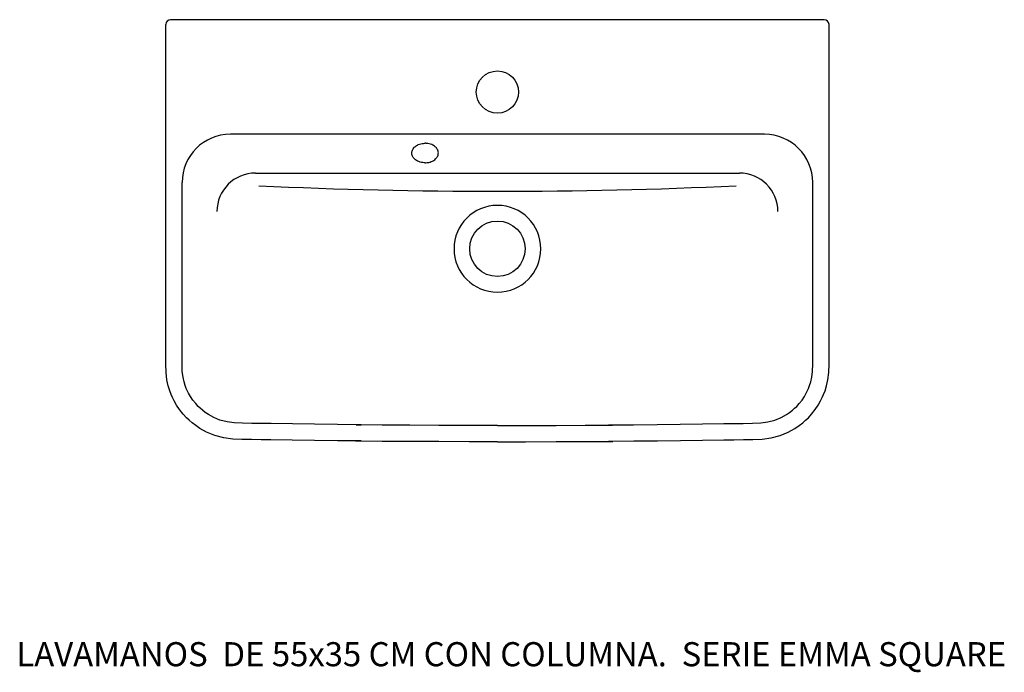
# Model space of a CAD drawing. Units: millimetres. Extents: x 16 to 833, y 1 to 543.
import ezdxf

# ---------------------------------------------------------------- set-up
doc = ezdxf.new("R2010")
doc.units = ezdxf.units.MM

# ---------------------------------------------------------------- blocks, each defined once
blk = doc.blocks.new('27005_27430_P')
for p, q in [((683.62, 542.65), (141.62, 542.65)), ((634.12, 447.65), (191.12, 447.65)), ((212, 415.49), (613.25, 415.49))]:
    blk.add_line(p, q)
at = {"flags": 128}
for points in [[(412.62, 192.65), (389.28, 192.66), (363.99, 192.72), (339.88, 192.82), (316.98, 192.95), (295.24, 193.1), (299.59, 193.28), (279.98, 193.47), (260.86, 193.68), (242.5, 193.91), (224.77, 194.15), (216.63, 194.27), (208.63, 194.39), (200.77, 194.51), (193.06, 194.74), (185.66, 195.78), (178.13, 197.83), (171.45, 200.58), (165.88, 203.66), (162.38, 206.01), (159.44, 208.29), (157.01, 210.41), (154.76, 212.59), (152.08, 215.52), (149.1, 219.29), (146.57, 223.06), (144.63, 226.43), (143.19, 229.33), (142.11, 231.8), (140.94, 234.9), (139.7, 238.92), (138.57, 243.93), (137.8, 249.95), (137.62, 256.99), (137.62, 264.97), (137.62, 291.37), (137.62, 301.2), (137.62, 311.94), (137.62, 323.61), (137.62, 338.07), (137.62, 353.74), (137.62, 370.61), (137.62, 388.69), (137.62, 407.97), (137.62, 428.46), (137.62, 538.65)], [(412.62, 192.65), (435.97, 192.66), (461.26, 192.72), (485.37, 192.82), (508.27, 192.95), (505.01, 193.1), (525.65, 193.28), (545.27, 193.47), (564.38, 193.68), (582.75, 193.91), (600.48, 194.15), (608.62, 194.27), (616.62, 194.39), (624.48, 194.51), (632.18, 194.74), (639.59, 195.78), (647.12, 197.83), (653.8, 200.58), (659.37, 203.66), (662.86, 206.01), (665.8, 208.29), (668.23, 210.41), (670.48, 212.59), (673.17, 215.52), (676.14, 219.29), (678.67, 223.06), (680.61, 226.43), (682.05, 229.33), (683.13, 231.8), (684.31, 234.9), (685.55, 238.92), (686.67, 243.93), (687.45, 249.95), (687.62, 256.99), (687.62, 264.97), (687.62, 291.37), (687.63, 301.2), (687.63, 311.94), (687.63, 323.61), (687.63, 338.07), (687.63, 353.74), (687.63, 370.61), (687.63, 388.69), (687.62, 407.97), (687.62, 428.46), (687.62, 538.65)], [(412.62, 206.15), (389.3, 206.16), (364.03, 206.22), (339.94, 206.32), (317.06, 206.45), (295.35, 206.6), (299.72, 206.78), (280.12, 206.97), (261.02, 207.18), (242.67, 207.41), (224.95, 207.65), (216.82, 207.77), (208.83, 207.89), (201.07, 208.01), (194.2, 208.21), (188.38, 209.03), (182.49, 210.63), (177.31, 212.77), (172.93, 215.19), (170.3, 216.96), (168.01, 218.73), (166.15, 220.35), (164.45, 222), (162.37, 224.28), (160.02, 227.25), (158.04, 230.19), (156.54, 232.81), (155.43, 235.04), (154.62, 236.9), (153.72, 239.28), (152.76, 242.4), (151.88, 246.28), (151.28, 250.99), (151.12, 257.16), (151.12, 264.97), (151.12, 291.37), (151.12, 301.2), (151.12, 311.94), (151.12, 323.61), (151.12, 338.07), (151.12, 353.74), (151.12, 370.61), (151.12, 388.69), (151.12, 407.65), (151.12, 407.65), (151.12, 407.65)], [(412.62, 206.15), (435.95, 206.16), (461.22, 206.22), (485.3, 206.32), (508.18, 206.45), (504.9, 206.6), (525.53, 206.78), (545.13, 206.97), (564.22, 207.18), (582.57, 207.41), (600.29, 207.65), (608.42, 207.77), (616.42, 207.89), (624.17, 208.01), (631.05, 208.21), (636.87, 209.03), (642.76, 210.63), (647.94, 212.77), (652.32, 215.19), (654.95, 216.96), (657.23, 218.73), (659.09, 220.35), (660.8, 222), (662.88, 224.28), (665.22, 227.25), (667.2, 230.19), (668.7, 232.81), (669.82, 235.04), (670.63, 236.9), (671.53, 239.28), (672.49, 242.4), (673.36, 246.28), (673.97, 250.99), (674.12, 257.16), (674.12, 264.97), (674.12, 291.37), (674.13, 301.2), (674.13, 311.94), (674.13, 323.61), (674.13, 338.07), (674.13, 353.74), (674.13, 370.61), (674.13, 388.69), (674.12, 407.65), (674.12, 407.65), (674.12, 407.65)]]:
    blk.add_lwpolyline(points, dxfattribs=at)
for centre, radius in [((412.62, 482.65), 17.5), ((412.62, 352.65), 23)]:
    blk.add_circle(centre, radius)
for centre, radius, start, end in [((141.62, 538.65), 4, 90, 180), ((683.62, 538.65), 4, 0, 90), ((191.12, 407.65), 40, 90, 180), ((634.12, 407.65), 40, 0, 90), ((212, 383.49), 32, 90, 180), ((613.25, 383.49), 32, 0, 90), ((412.62, 4671.48), 4271.16, 267.34419, 272.65581), ((412.62, 352.65), 36, 90, 270), ((412.62, 352.65), 36, 270, 90)]:
    blk.add_arc(centre, radius, start, end)
for points in [[(352.62, 424.01), (352.39, 424.01), (352.16, 424.01), (350.36, 424.1), (348.83, 424.41), (346.05, 425.49), (344.82, 426.25), (343.12, 427.9), (342.54, 428.71), (341.77, 430.46), (341.59, 431.4), (341.67, 433.26), (341.93, 434.19), (342.83, 435.89), (343.47, 436.66), (345.04, 438.01), (345.97, 438.58), (348.34, 439.61), (349.86, 439.98), (351.82, 440.13), (352.22, 440.15), (352.62, 440.15)], [(352.62, 424.01), (352.86, 424.01), (353.09, 424.01), (354.88, 424.1), (356.42, 424.41), (359.19, 425.49), (360.43, 426.25), (362.13, 427.9), (362.71, 428.71), (363.47, 430.46), (363.66, 431.4), (363.58, 433.26), (363.32, 434.19), (362.41, 435.89), (361.77, 436.66), (360.2, 438.01), (359.28, 438.58), (356.9, 439.61), (355.38, 439.98), (353.43, 440.13), (353.02, 440.15), (352.62, 440.15)]]:
    blk.add_open_spline(points, degree=3, knots=[7.853979, 7.853979, 7.853979, 7.853979, 7.919353, 7.919353, 8.357008, 8.357008, 8.794663, 8.794663, 9.124587, 9.124587, 9.45451, 9.45451, 9.784434, 9.784434, 10.114357, 10.114357, 10.444281, 10.444281, 10.88286, 10.88286, 10.995578, 10.995578, 10.995578, 10.995578])

msp = doc.modelspace()

# ---------------------------------------------------------------- block references
msp.add_blockref('27005_27430_P', (0, 0))

# ---------------------------------------------------------------- texts
at = {"insert": (13.68, 26.44), "char_height": 20, "width": 853.3333, "attachment_point": 1}
msp.add_mtext('{\\fTimes New Roman|b0|i0|c0|p18;\\C0;LAVAMANOS  DE 55x35 CM CON COLUMNA.  SERIE EMMA SQUARE }', dxfattribs=at)

doc.saveas('drawing.dxf')
